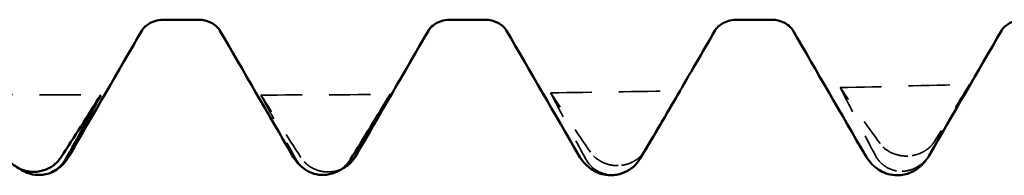
# Model space of a CAD drawing. Units: millimetres. Extents: x 0 to 420, y 0 to 297.
# Drawn here: x 97 to 100, y 250 to 251 of the extents above; entities that cross this region are included whole.
import ezdxf

# ---------------------------------------------------------------- set-up
doc = ezdxf.new("R2010")
doc.units = ezdxf.units.MM
doc.linetypes.add('DASHED', pattern=[0.2067, 0.1654, -0.0413])
doc.layers.add('Hidden (ANSI)', color=7, linetype='DASHED', lineweight=35)
doc.layers.add('Visible (ANSI)', color=7, linetype='Continuous', lineweight=50)

# ---------------------------------------------------------------- blocks, each defined once
blk = doc.blocks.new('DF12-SSA4-P-HT-5.5 x 165')
at = {"layer": 'Hidden (ANSI)'}
for p, q in [((-79.6623, -2.6241), (-79.6623, -2.6241)), ((-81.8009, -2.6827), (-81.8009, -2.6827)), ((-80.7316, -2.6594), (-80.7316, -2.6594)), ((-79.6834, -2.6803), (-79.6834, -2.6803)), ((-81.8221, -2.6938), (-81.822, -2.6938)), ((-80.7528, -2.6931), (-80.7527, -2.6931))]:
    blk.add_line(p, q, dxfattribs=at)
at = {"layer": 'Hidden (ANSI)', "ltscale": 0.920529}
for points in [[(-79.9118, -2.3723), (-79.7525, -2.3686), (-79.5932, -2.3646), (-79.4339, -2.3603)], [(-83.1198, -2.3971), (-82.9604, -2.3983), (-82.8011, -2.3991), (-82.6418, -2.3995)], [(-82.0505, -2.3996), (-81.8911, -2.3992), (-81.7318, -2.3984), (-81.5725, -2.3973)], [(-80.9811, -2.3913), (-80.8218, -2.3893), (-80.6625, -2.3869), (-80.5032, -2.3841)]]:
    blk.add_open_spline(points, degree=3, dxfattribs=at)
at = {"layer": 'Hidden (ANSI)', "ltscale": 0.606686}
for points in [[(-79.5813, -2.6183), (-79.5319, -2.5328), (-79.4827, -2.4467), (-79.4339, -2.3603)], [(-80.8337, -2.6099), (-80.8831, -2.5377), (-80.9323, -2.4648), (-80.9811, -2.3913)], [(-79.7644, -2.5783), (-79.8138, -2.5103), (-79.863, -2.4416), (-79.9118, -2.3723)], [(-81.903, -2.6297), (-81.9524, -2.5536), (-82.0016, -2.4769), (-82.0505, -2.3996)]]:
    blk.add_open_spline(points, degree=3, dxfattribs=at)
at = {"layer": 'Hidden (ANSI)', "ltscale": 0.555882}
for points in [[(-79.4339, -2.3603), (-79.4764, -2.4303), (-79.5199, -2.5007), (-79.5639, -2.5711)], [(-80.9811, -2.3913), (-80.9387, -2.4727), (-80.8951, -2.5542), (-80.8511, -2.6354)], [(-79.9118, -2.3723), (-79.8693, -2.4556), (-79.8258, -2.539), (-79.7818, -2.6221)], [(-82.0505, -2.3996), (-82.008, -2.4786), (-81.9645, -2.5578), (-81.9204, -2.6369)]]:
    blk.add_open_spline(points, degree=3, dxfattribs=at)
at = {"layer": 'Hidden (ANSI)', "ltscale": 0.249661}
for points, knots in [([(-79.6623, -2.6241), (-79.6624, -2.6241), (-79.6626, -2.6241), (-79.6629, -2.6241), (-79.663, -2.6241), (-79.6637, -2.6241), (-79.6641, -2.6241), (-79.6794, -2.6245), (-79.6937, -2.6223), (-79.7178, -2.6148), (-79.7278, -2.6101), (-79.7478, -2.5971), (-79.7571, -2.5882), (-79.7644, -2.5783)], [0, 0, 0, 0, 0.00003856, 0.00003856, 0.00009395, 0.00009395, 0.00023492, 0.00023492, 0.00474662, 0.00474662, 0.0084616, 0.0084616, 0.01310557, 0.01310557, 0.01310557, 0.01310557]), ([(-80.7316, -2.6594), (-80.7317, -2.6594), (-80.7319, -2.6594), (-80.7322, -2.6594), (-80.7324, -2.6594), (-80.733, -2.6594), (-80.7335, -2.6594), (-80.7487, -2.6596), (-80.7631, -2.6572), (-80.7871, -2.6489), (-80.7971, -2.6438), (-80.8171, -2.6299), (-80.8264, -2.6204), (-80.8337, -2.6099)], [0, 0, 0, 0, 0.00003856, 0.00003856, 0.00009395, 0.00009395, 0.00023492, 0.00023492, 0.00474662, 0.00474662, 0.0084616, 0.0084616, 0.01310557, 0.01310557, 0.01310557, 0.01310557]), ([(-81.8009, -2.6827), (-81.8011, -2.6827), (-81.8012, -2.6827), (-81.8015, -2.6827), (-81.8017, -2.6827), (-81.8023, -2.6827), (-81.8028, -2.6827), (-81.818, -2.6827), (-81.8324, -2.68), (-81.8564, -2.6711), (-81.8664, -2.6656), (-81.8864, -2.6508), (-81.8958, -2.6408), (-81.903, -2.6297)], [0, 0, 0, 0, 0.00003856, 0.00003856, 0.00009395, 0.00009395, 0.00023492, 0.00023492, 0.00474662, 0.00474662, 0.0084616, 0.0084616, 0.01310556, 0.01310556, 0.01310556, 0.01310556]), ([(-79.6834, -2.6803), (-79.6833, -2.6803), (-79.6832, -2.6803), (-79.6828, -2.6803), (-79.6827, -2.6803), (-79.682, -2.6803), (-79.6816, -2.6803), (-79.6663, -2.6797), (-79.652, -2.6762), (-79.6279, -2.6655), (-79.6179, -2.6592), (-79.5979, -2.6421), (-79.5886, -2.6308), (-79.5813, -2.6183)], [0, 0, 0, 0, 0.00003856, 0.00003856, 0.00009395, 0.00009395, 0.00023492, 0.00023492, 0.00474662, 0.00474662, 0.0084616, 0.0084616, 0.01310556, 0.01310556, 0.01310556, 0.01310556])]:
    blk.add_open_spline(points, degree=3, knots=knots, dxfattribs=at)
at = {"layer": 'Hidden (ANSI)', "ltscale": 0.231373}
for points in [[(-79.5639, -2.5711), (-79.5696, -2.5802), (-79.5771, -2.5887), (-79.5928, -2.6016), (-79.6001, -2.6063), (-79.6172, -2.6149), (-79.627, -2.6184), (-79.6442, -2.6224), (-79.6514, -2.6234), (-79.6594, -2.6239), (-79.6602, -2.624), (-79.6612, -2.624), (-79.6615, -2.624), (-79.6618, -2.624), (-79.6619, -2.624), (-79.6621, -2.6241), (-79.6622, -2.6241), (-79.6623, -2.6241)], [(-80.8511, -2.6354), (-80.8454, -2.646), (-80.838, -2.6557), (-80.8223, -2.6701), (-80.8149, -2.6754), (-80.7978, -2.6846), (-80.788, -2.6883), (-80.7708, -2.6921), (-80.7636, -2.6929), (-80.7556, -2.6931), (-80.7548, -2.6931), (-80.7538, -2.6931), (-80.7536, -2.6931), (-80.7532, -2.6931), (-80.7531, -2.6931), (-80.7529, -2.6931), (-80.7528, -2.6931), (-80.7528, -2.6931)], [(-79.7818, -2.6221), (-79.7761, -2.6329), (-79.7687, -2.6428), (-79.753, -2.6574), (-79.7456, -2.6627), (-79.7285, -2.6721), (-79.7187, -2.6757), (-79.7015, -2.6794), (-79.6943, -2.6802), (-79.6863, -2.6804), (-79.6855, -2.6804), (-79.6845, -2.6803), (-79.6842, -2.6803), (-79.6839, -2.6803), (-79.6838, -2.6803), (-79.6836, -2.6803), (-79.6835, -2.6803), (-79.6834, -2.6803)]]:
    blk.add_open_spline(points, degree=3, knots=[0, 0, 0, 0, 0.00378196, 0.00378196, 0.00651399, 0.00651399, 0.00964801, 0.00964801, 0.01182265, 0.01182265, 0.01207033, 0.01207033, 0.0121402, 0.0121402, 0.01217144, 0.01217144, 0.0121985, 0.0121985, 0.0121985, 0.0121985], dxfattribs=at)
at = {"layer": 'Hidden (ANSI)', "ltscale": 0.220447}
blk.add_open_spline([(-80.6359, -2.6091), (-80.6412, -2.6171), (-80.6477, -2.6244), (-80.6621, -2.6366), (-80.6694, -2.6415), (-80.6865, -2.6503), (-80.6963, -2.6539), (-80.7136, -2.6578), (-80.7207, -2.6588), (-80.7287, -2.6593), (-80.7295, -2.6593), (-80.7305, -2.6593), (-80.7308, -2.6594), (-80.7311, -2.6594), (-80.7312, -2.6594), (-80.7314, -2.6594), (-80.7315, -2.6594), (-80.7316, -2.6594)], degree=3, knots=[0.00057438, 0.00057438, 0.00057438, 0.00057438, 0.00378196, 0.00378196, 0.00651399, 0.00651399, 0.00964801, 0.00964801, 0.01182265, 0.01182265, 0.01207033, 0.01207033, 0.0121402, 0.0121402, 0.01217144, 0.01217144, 0.0121985, 0.0121985, 0.0121985, 0.0121985], dxfattribs=at)
at = {"layer": 'Hidden (ANSI)', "ltscale": 0.130584}
blk.add_open_spline([(-81.9204, -2.6369), (-81.9147, -2.6472), (-81.9073, -2.6566), (-81.8916, -2.6707), (-81.8842, -2.6759), (-81.8752, -2.6807), (-81.8741, -2.6813), (-81.873, -2.6819)], degree=3, knots=[0, 0, 0, 0, 0.003781963, 0.003781963, 0.006513994, 0.006513994, 0.006887432, 0.006887432, 0.006887432, 0.006887432], dxfattribs=at)
at = {"layer": 'Hidden (ANSI)', "ltscale": 0.096297}
blk.add_open_spline([(-81.7521, -2.6716), (-81.7596, -2.6751), (-81.7676, -2.6778), (-81.7829, -2.6813), (-81.79, -2.6823), (-81.798, -2.6826), (-81.7988, -2.6827), (-81.7999, -2.6827), (-81.8001, -2.6827), (-81.8004, -2.6827), (-81.8005, -2.6827), (-81.8007, -2.6827), (-81.8008, -2.6827), (-81.8009, -2.6827)], degree=3, knots=[0.007118938, 0.007118938, 0.007118938, 0.007118938, 0.009648005, 0.009648005, 0.011822653, 0.011822653, 0.012070325, 0.012070325, 0.012140205, 0.012140205, 0.012171442, 0.012171442, 0.012198501, 0.012198501, 0.012198501, 0.012198501], dxfattribs=at)
at = {"layer": 'Hidden (ANSI)', "ltscale": 0.145725}
blk.add_open_spline([(-80.7527, -2.6931), (-80.7526, -2.6931), (-80.7525, -2.6931), (-80.7522, -2.6931), (-80.752, -2.6931), (-80.7513, -2.6931), (-80.7509, -2.6931), (-80.7356, -2.6927), (-80.7213, -2.6895), (-80.6995, -2.6803), (-80.6915, -2.6758), (-80.6842, -2.6705)], degree=3, knots=[0, 0, 0, 0, 0.000038563, 0.000038563, 0.00009395, 0.00009395, 0.000234918, 0.000234918, 0.00474662, 0.00474662, 0.00766283, 0.00766283, 0.00766283, 0.00766283], dxfattribs=at)
at = {"layer": 'Visible (ANSI)'}
for p, q in [((-82.4121, -2.1223), (-82.2799, -2.1223)), ((-81.3541, -2.1223), (-81.2219, -2.1223)), ((-80.2961, -2.1223), (-80.1639, -2.1223)), ((-82.8914, -2.6823), (-82.8913, -2.6823)), ((-82.8702, -2.6939), (-82.8702, -2.6939)), ((-80.759, -2.695), (-80.759, -2.695)), ((-79.701, -2.695), (-79.701, -2.695))]:
    blk.add_line(p, q, dxfattribs=at)
for points, knots in [([(-82.4121, -2.1223), (-82.4333, -2.1223), (-82.4538, -2.1301), (-82.4764, -2.1449), (-82.4821, -2.1513), (-82.4876, -2.1581), (-82.4886, -2.1598), (-82.4889, -2.1603)], [0, 0, 0, 0, 0.01235171, 0.01235171, 0.02259999, 0.02259999, 0.0306123, 0.0306123, 0.0306123, 0.0306123]), ([(-82.2031, -2.1603), (-82.2035, -2.1596), (-82.2055, -2.1558), (-82.2171, -2.1443), (-82.2249, -2.1379), (-82.2479, -2.1266), (-82.2638, -2.1223), (-82.2799, -2.1223)], [0, 0, 0, 0, 0.01233365, 0.01233365, 0.0212641, 0.0212641, 0.03062847, 0.03062847, 0.03062847, 0.03062847]), ([(-81.3541, -2.1223), (-81.3753, -2.1223), (-81.3958, -2.1301), (-81.4184, -2.1449), (-81.4241, -2.1513), (-81.4296, -2.1581), (-81.4306, -2.1598), (-81.4309, -2.1603)], [0, 0, 0, 0, 0.01235171, 0.01235171, 0.02259999, 0.02259999, 0.0306123, 0.0306123, 0.0306123, 0.0306123]), ([(-81.1451, -2.1603), (-81.1455, -2.1596), (-81.1475, -2.1558), (-81.1591, -2.1443), (-81.1669, -2.1379), (-81.1899, -2.1266), (-81.2058, -2.1223), (-81.2219, -2.1223)], [0, 0, 0, 0, 0.01233365, 0.01233365, 0.0212641, 0.0212641, 0.03062847, 0.03062847, 0.03062847, 0.03062847]), ([(-80.2961, -2.1223), (-80.3173, -2.1223), (-80.3378, -2.1301), (-80.3604, -2.1449), (-80.3661, -2.1513), (-80.3716, -2.1581), (-80.3726, -2.1598), (-80.3729, -2.1603)], [0, 0, 0, 0, 0.01235171, 0.01235171, 0.02259999, 0.02259999, 0.0306123, 0.0306123, 0.0306123, 0.0306123]), ([(-80.0871, -2.1603), (-80.0875, -2.1596), (-80.0895, -2.1558), (-80.1011, -2.1443), (-80.1089, -2.1379), (-80.1319, -2.1266), (-80.1478, -2.1223), (-80.1639, -2.1223)], [0, 0, 0, 0, 0.01233365, 0.01233365, 0.0212641, 0.0212641, 0.03062847, 0.03062847, 0.03062847, 0.03062847]), ([(-79.2381, -2.1223), (-79.2593, -2.1223), (-79.2798, -2.1301), (-79.3024, -2.1449), (-79.3081, -2.1513), (-79.3136, -2.1581), (-79.3146, -2.1598), (-79.3149, -2.1603)], [0, 0, 0, 0, 0.01235171, 0.01235171, 0.02259999, 0.02259999, 0.0306123, 0.0306123, 0.0306123, 0.0306123]), ([(-82.9856, -2.6332), (-82.9805, -2.6405), (-82.9745, -2.6474), (-82.9609, -2.6593), (-82.9535, -2.6644), (-82.9364, -2.6734), (-82.9266, -2.677), (-82.9094, -2.6809), (-82.9022, -2.6818), (-82.8943, -2.6822), (-82.8935, -2.6822), (-82.8924, -2.6823), (-82.8922, -2.6823), (-82.8919, -2.6823), (-82.8918, -2.6823), (-82.8916, -2.6823), (-82.8915, -2.6823), (-82.8914, -2.6823)], [0.00086779, 0.00086779, 0.00086779, 0.00086779, 0.00378196, 0.00378196, 0.00651399, 0.00651399, 0.00964801, 0.00964801, 0.01182265, 0.01182265, 0.01207033, 0.01207033, 0.0121402, 0.0121402, 0.01217144, 0.01217144, 0.0121985, 0.0121985, 0.0121985, 0.0121985]), ([(-82.8913, -2.6823), (-82.8912, -2.6823), (-82.8911, -2.6823), (-82.8908, -2.6823), (-82.8906, -2.6823), (-82.89, -2.6823), (-82.8895, -2.6823), (-82.8742, -2.6823), (-82.8599, -2.6796), (-82.8358, -2.6707), (-82.8258, -2.6652), (-82.8058, -2.6504), (-82.7965, -2.6404), (-82.7893, -2.6293)], [0, 0, 0, 0, 0.00003856, 0.00003856, 0.00009395, 0.00009395, 0.00023492, 0.00023492, 0.00474662, 0.00474662, 0.0084616, 0.0084616, 0.01310557, 0.01310557, 0.01310557, 0.01310557]), ([(-82.7718, -2.637), (-82.7775, -2.6473), (-82.785, -2.6567), (-82.8007, -2.6709), (-82.808, -2.676), (-82.8252, -2.6852), (-82.835, -2.6888), (-82.8522, -2.6927), (-82.8593, -2.6936), (-82.8673, -2.6939), (-82.8681, -2.6939), (-82.8692, -2.6939), (-82.8694, -2.6939), (-82.8697, -2.6939), (-82.8698, -2.6939), (-82.87, -2.6939), (-82.8701, -2.6939), (-82.8702, -2.6939)], [0, 0, 0, 0, 0.00378196, 0.00378196, 0.00651399, 0.00651399, 0.00964801, 0.00964801, 0.01182265, 0.01182265, 0.01207033, 0.01207033, 0.0121402, 0.0121402, 0.01217144, 0.01217144, 0.0121985, 0.0121985, 0.0121985, 0.0121985]), ([(-81.873, -2.6819), (-81.8926, -2.6722), (-81.9064, -2.6594), (-81.9241, -2.6388), (-81.9299, -2.6301), (-81.9347, -2.6218)], [0, 0, 0, 0, 0.01248806, 0.01248806, 0.02247527, 0.02247527, 0.02247527, 0.02247527]), ([(-81.822, -2.6938), (-81.8219, -2.6938), (-81.8218, -2.6938), (-81.8215, -2.6938), (-81.8213, -2.6938), (-81.8206, -2.6938), (-81.8202, -2.6938), (-81.8049, -2.6936), (-81.7906, -2.6906), (-81.7665, -2.6811), (-81.7565, -2.6753), (-81.7365, -2.6596), (-81.7272, -2.6492), (-81.72, -2.6375)], [0, 0, 0, 0, 0.00003856, 0.00003856, 0.00009395, 0.00009395, 0.00023492, 0.00023492, 0.00474662, 0.00474662, 0.0084616, 0.0084616, 0.01310557, 0.01310557, 0.01310557, 0.01310557]), ([(-81.7025, -2.6269), (-81.7082, -2.6368), (-81.7157, -2.646), (-81.7314, -2.6597), (-81.7387, -2.6648), (-81.7485, -2.6699), (-81.7503, -2.6708), (-81.7521, -2.6716)], [0, 0, 0, 0, 0.003781963, 0.003781963, 0.006513994, 0.006513994, 0.007118938, 0.007118938, 0.007118938, 0.007118938]), ([(-80.759, -2.695), (-80.7817, -2.695), (-80.8041, -2.6882), (-80.8367, -2.6699), (-80.8483, -2.6592), (-80.8655, -2.6397), (-80.8716, -2.6305), (-80.8767, -2.6218)], [0, 0, 0, 0, 0.01139768, 0.01139768, 0.0220789, 0.0220789, 0.03258383, 0.03258383, 0.03258383, 0.03258383]), ([(-80.6842, -2.6705), (-80.6822, -2.669), (-80.6802, -2.6675), (-80.6672, -2.6569), (-80.6579, -2.6459), (-80.6507, -2.6338)], [0.00766283, 0.00766283, 0.00766283, 0.00766283, 0.008461598, 0.008461598, 0.013105568, 0.013105568, 0.013105568, 0.013105568]), ([(-79.701, -2.695), (-79.7237, -2.695), (-79.7461, -2.6882), (-79.7787, -2.6699), (-79.7903, -2.6592), (-79.8075, -2.6397), (-79.8136, -2.6305), (-79.8187, -2.6218)], [0, 0, 0, 0, 0.01139768, 0.01139768, 0.0220789, 0.0220789, 0.03258383, 0.03258383, 0.03258383, 0.03258383]), ([(-79.5833, -2.6218), (-79.5909, -2.6349), (-79.6006, -2.6493), (-79.627, -2.6717), (-79.6385, -2.6794), (-79.6667, -2.6912), (-79.6838, -2.695), (-79.701, -2.695)], [0, 0, 0, 0, 0.01569574, 0.01569574, 0.02397136, 0.02397136, 0.03259579, 0.03259579, 0.03259579, 0.03259579]), ([(-82.8702, -2.6939), (-82.8704, -2.6939), (-82.8705, -2.6939), (-82.8708, -2.6939), (-82.871, -2.6939), (-82.8716, -2.6939), (-82.8721, -2.6939), (-82.8874, -2.6937), (-82.9017, -2.6907), (-82.9248, -2.6816), (-82.9339, -2.6764), (-82.9422, -2.6703)], [0, 0, 0, 0, 0.000038563, 0.000038563, 0.00009395, 0.00009395, 0.000234918, 0.000234918, 0.004746619, 0.004746619, 0.008126774, 0.008126774, 0.008126774, 0.008126774]), ([(-81.873, -2.6819), (-81.8648, -2.6859), (-81.8561, -2.689), (-81.8401, -2.6925), (-81.8329, -2.6935), (-81.825, -2.6937), (-81.8241, -2.6938), (-81.8231, -2.6938), (-81.8229, -2.6938), (-81.8225, -2.6938), (-81.8224, -2.6938), (-81.8222, -2.6938), (-81.8222, -2.6938), (-81.8221, -2.6938)], [0.006887432, 0.006887432, 0.006887432, 0.006887432, 0.009648005, 0.009648005, 0.011822653, 0.011822653, 0.012070325, 0.012070325, 0.012140205, 0.012140205, 0.012171442, 0.012171442, 0.012198501, 0.012198501, 0.012198501, 0.012198501]), ([(-80.6842, -2.6705), (-80.6932, -2.677), (-80.7041, -2.6832), (-80.7296, -2.6923), (-80.7443, -2.695), (-80.759, -2.695)], [0, 0, 0, 0, 0.00715753, 0.00715753, 0.01455818, 0.01455818, 0.01455818, 0.01455818])]:
    blk.add_open_spline(points, degree=3, knots=knots, dxfattribs=at)
for points in [[(-82.4889, -2.1603), (-82.5785, -2.3141), (-82.6679, -2.4679), (-82.7573, -2.6218)], [(-81.9347, -2.6218), (-82.0241, -2.4679), (-82.1135, -2.3141), (-82.2031, -2.1603)], [(-81.4309, -2.1603), (-81.5205, -2.3141), (-81.6099, -2.4679), (-81.6993, -2.6218)], [(-80.8767, -2.6218), (-80.9661, -2.4679), (-81.0555, -2.3141), (-81.1451, -2.1603)], [(-80.3729, -2.1603), (-80.4206, -2.2422), (-80.4683, -2.3242), (-80.5159, -2.4061)], [(-79.8187, -2.6218), (-79.9081, -2.4679), (-79.9975, -2.3141), (-80.0871, -2.1603)], [(-79.3149, -2.1603), (-79.4045, -2.3141), (-79.4939, -2.4679), (-79.5833, -2.6218)], [(-81.72, -2.6375), (-81.6706, -2.558), (-81.6214, -2.4779), (-81.5725, -2.3973)], [(-81.5725, -2.3973), (-81.615, -2.4736), (-81.6585, -2.5503), (-81.7025, -2.6269)], [(-80.6507, -2.6338), (-80.6013, -2.5512), (-80.552, -2.4679), (-80.5032, -2.3841)], [(-80.5032, -2.3841), (-80.5457, -2.4575), (-80.5892, -2.5312), (-80.6332, -2.6048)], [(-82.7893, -2.6293), (-82.7399, -2.5534), (-82.6907, -2.4768), (-82.6418, -2.3995)], [(-82.6418, -2.3995), (-82.6843, -2.4786), (-82.7278, -2.5579), (-82.7718, -2.637)], [(-80.6332, -2.6048), (-80.6341, -2.6063), (-80.635, -2.6077), (-80.6359, -2.6091)], [(-82.7573, -2.6218), (-82.7684, -2.6409), (-82.7847, -2.6658), (-82.8214, -2.683)], [(-81.6993, -2.6218), (-81.7016, -2.6258), (-81.7042, -2.63), (-81.7072, -2.6342)]]:
    blk.add_open_spline(points, degree=3, dxfattribs=at)

msp = doc.modelspace()

# ---------------------------------------------------------------- block references
msp.add_blockref('DF12-SSA4-P-HT-5.5 x 165', (179.5976, 253.1304))

doc.saveas('drawing.dxf')
